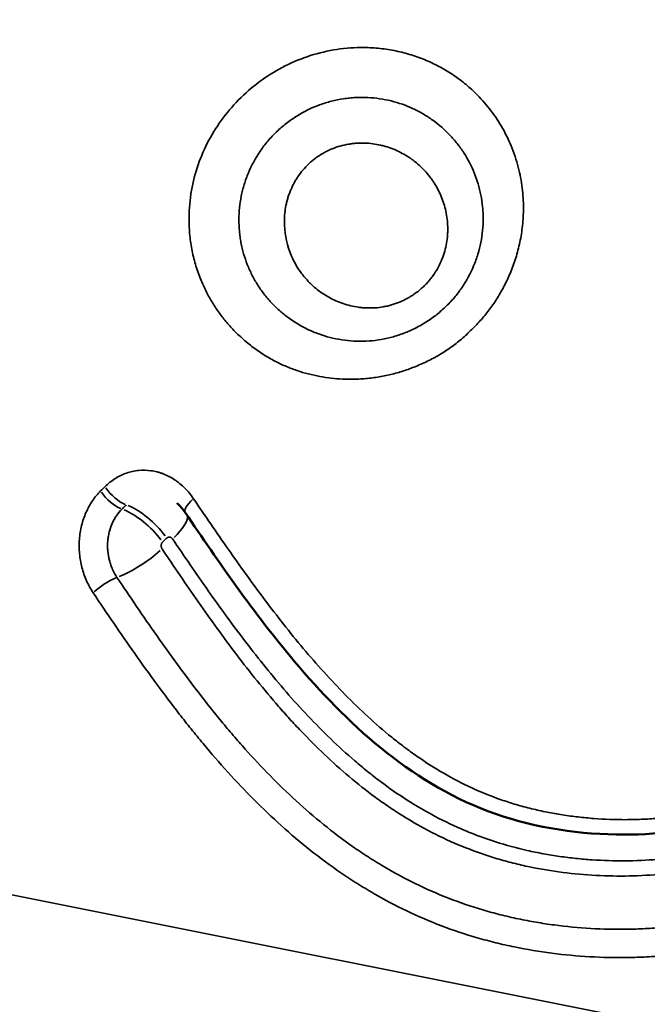
# Model space of a CAD drawing. Units: millimetres. Extents: x 0 to 21242, y 0 to 26426.
# Drawn here: x 7969 to 7995, y 13033 to 13075 of the extents above; entities that cross this region are included whole.
import ezdxf

# ---------------------------------------------------------------- set-up
doc = ezdxf.new("R2010")
doc.units = ezdxf.units.MM
doc.layers.add('MD_Visible', color=7, linetype='Continuous', lineweight=50)
doc.layers.add('MD_Visible Narrow', color=7, linetype='Continuous', lineweight=35)
doc.dimstyles.get("Standard").update_dxf_attribs({"dimtxt": 0.18, "dimasz": 0.18, "dimexe": 0.18, "dimexo": 0.0625, "dimgap": 0.09, "dimtad": 0, "dimtih": 1, "dimtoh": 1, "dimdec": 4, "dimzin": 0, "dimdsep": 46, "dimtxsty": 'Standard', "dimcen": 0.09, "dimadec": 0, "dimazin": 0, "dimtfac": 1, "dimtdec": 4, "dimtofl": 0, "dimtmove": 0, "dimatfit": 3, "dimfxl": 1, "dimtolj": 1, "dimtzin": 0, "dimarcsym": 0})

# ---------------------------------------------------------------- blocks, each defined once
blk = doc.blocks.new('CustomObjectsInViewport4_0')
at = {"layer": 'MD_Visible'}
blk.add_open_spline([(7976.008, 13053.976), (7975.906, 13054.127), (7975.787, 13054.257), (7975.662, 13054.362)], degree=3, dxfattribs=at)
blk.add_open_spline([(8010.169, 13049.37), (8009.014, 13048.121), (8007.806, 13046.864), (8005.229, 13044.517), (8003.839, 13043.419), (8001.255, 13041.931), (8000.107, 13041.438), (7997.345, 13040.655), (7995.681, 13040.46), (7992.223, 13040.523), (7990.375, 13040.832), (7987.051, 13042.084), (7985.537, 13043.019), (7982.868, 13045.199), (7981.673, 13046.451), (7978.886, 13049.744), (7977.407, 13051.903), (7976.008, 13053.976)], degree=3, knots=[0, 0, 0, 0, 0.529019, 0.529019, 1.055294, 1.055294, 1.425525, 1.425525, 1.918047, 1.918047, 2.464017, 2.464017, 2.983771, 2.983771, 3.498027, 3.498027, 4.284462, 4.284462, 4.284462, 4.284462], dxfattribs=at)
at = {"layer": 'MD_Visible Narrow', "extrusion": (0, 1, 0)}
blk.add_line((8015.697, 13028.582), (7962.326, 13039.256), dxfattribs=at)
at = {"layer": 'MD_Visible Narrow'}
for centre, major_axis, ratio, start_param, end_param in [((7973.056, 13054.854), (-0.704, 0.71), 0.446145, 1.191048, 2.336085), ((7973.234, 13055.029), (-0.701, 0.713), 0.439426, 1.192671, 2.337708), ((7976.837, 13054.536), (0.829, 0.559), 0.300107, 2.0288, 3.083028), ((7974.414, 13052.791), (1.658, 1.119), 0.300107, -1.041053, -0.171795), ((7973.949, 13052.347), (1.66, 1.115), 0.298787, 4.084301, 5.155526)]:
    blk.add_ellipse(centre, major_axis=major_axis, ratio=ratio, start_param=start_param, end_param=end_param, dxfattribs=at)
at = {"layer": 'MD_Visible Narrow', "extrusion": (1.22465e-16, 0, -1)}
for centre, major_axis, ratio, start_param, end_param in [((7973.971, 13052.646), (-1.408, 1.421), 0.446145, 0.801407, 1.872631), ((7974.153, 13052.827), (-1.403, 1.426), 0.439426, 0.799784, 1.871008), ((7972.754, 13050.711), (0.83, 0.557), 0.298787, 4.191338, 5.336376)]:
    blk.add_ellipse(centre, major_axis=major_axis, ratio=ratio, start_param=start_param, end_param=end_param, dxfattribs=at)
at = {"layer": 'MD_Visible Narrow'}
for points, knots in [([(7990.163, 13066.725), (7990.163, 13066.479), (7990.138, 13065.999), (7990.027, 13065.298), (7989.855, 13064.638), (7989.666, 13064.122), (7989.496, 13063.738), (7989.366, 13063.471), (7989.227, 13063.214), (7989.08, 13062.966), (7988.925, 13062.727), (7988.761, 13062.497), (7988.588, 13062.274), (7988.404, 13062.058), (7988.211, 13061.847), (7988.005, 13061.638), (7987.791, 13061.434), (7987.57, 13061.238), (7987.347, 13061.055), (7987.119, 13060.884), (7986.886, 13060.724), (7986.645, 13060.574), (7986.396, 13060.434), (7986.137, 13060.303), (7985.868, 13060.179), (7985.599, 13060.067), (7985.334, 13059.966), (7985.074, 13059.879), (7984.81, 13059.801), (7984.541, 13059.733), (7984.268, 13059.676), (7983.99, 13059.628), (7983.706, 13059.592), (7983.416, 13059.567), (7983.12, 13059.554), (7982.766, 13059.553), (7982.351, 13059.573), (7981.879, 13059.626), (7981.399, 13059.713), (7980.915, 13059.838), (7980.428, 13060.004), (7979.939, 13060.216), (7979.451, 13060.478), (7978.967, 13060.793), (7978.492, 13061.167), (7978.071, 13061.565), (7977.704, 13061.971), (7977.394, 13062.373), (7977.112, 13062.803), (7976.86, 13063.264), (7976.627, 13063.785), (7976.426, 13064.365), (7976.273, 13065.001), (7976.183, 13065.654), (7976.151, 13066.471), (7976.237, 13067.441), (7976.517, 13068.535), (7976.966, 13069.565), (7977.574, 13070.516), (7978.327, 13071.372), (7979.205, 13072.109), (7980.186, 13072.703), (7981.244, 13073.135), (7982.36, 13073.395), (7983.345, 13073.462), (7984.171, 13073.414), (7984.833, 13073.31), (7985.478, 13073.143), (7986.102, 13072.913), (7986.697, 13072.626), (7987.253, 13072.287), (7987.766, 13071.9), (7988.3, 13071.41), (7988.823, 13070.807), (7989.297, 13070.086), (7989.68, 13069.298), (7989.962, 13068.458), (7990.129, 13067.584), (7990.163, 13067.006), (7990.163, 13066.725)], [0, 0, 0, 0, 0.0169681, 0.0329519, 0.0481294, 0.0626796, 0.0693566, 0.07587, 0.082243, 0.088501, 0.094672, 0.1007866, 0.1068774, 0.1129791, 0.119128, 0.1253614, 0.1318734, 0.1382, 0.1443891, 0.1504902, 0.1565535, 0.1626289, 0.1687647, 0.175007, 0.1813983, 0.1879775, 0.1939272, 0.1998918, 0.2058925, 0.2119493, 0.2180813, 0.2243066, 0.2306423, 0.2371047, 0.2437093, 0.2504711, 0.2609876, 0.2717933, 0.2829351, 0.2944645, 0.3064389, 0.3189215, 0.3319823, 0.3456975, 0.3601498, 0.3754279, 0.3875542, 0.3998187, 0.4122696, 0.4249571, 0.4379328, 0.4536292, 0.4692246, 0.4847978, 0.5004279, 0.5267608, 0.5521402, 0.5768755, 0.6012861, 0.6256894, 0.6503155, 0.6747743, 0.6993927, 0.7245005, 0.7504179, 0.7658617, 0.7813451, 0.7969419, 0.812726, 0.8286008, 0.8442242, 0.8596839, 0.8750664, 0.8968805, 0.9175837, 0.9374319, 0.959839, 0.9805945, 1, 1, 1, 1]), ([(7988.478, 13066.28), (7988.478, 13065.946), (7988.446, 13065.613), (7988.348, 13065.117), (7988.306, 13064.953), (7988.231, 13064.706), (7988.204, 13064.624), (7988.144, 13064.461), (7988.113, 13064.38), (7987.945, 13063.981), (7987.782, 13063.675), (7987.535, 13063.312), (7987.483, 13063.241), (7987.375, 13063.1), (7987.318, 13063.031), (7987.144, 13062.827), (7987.022, 13062.699), (7986.766, 13062.454), (7986.632, 13062.338), (7986.422, 13062.174), (7986.35, 13062.121), (7986.204, 13062.019), (7986.129, 13061.97), (7985.9, 13061.828), (7985.745, 13061.742), (7985.428, 13061.587), (7985.266, 13061.519), (7985.018, 13061.428), (7984.935, 13061.4), (7984.767, 13061.348), (7984.682, 13061.323), (7984.426, 13061.258), (7984.256, 13061.224), (7983.915, 13061.174), (7983.744, 13061.157), (7983.488, 13061.146), (7983.403, 13061.145), (7983.232, 13061.145), (7983.146, 13061.148), (7982.721, 13061.171), (7982.391, 13061.222), (7981.911, 13061.345), (7981.753, 13061.394), (7981.443, 13061.506), (7981.292, 13061.57), (7980.854, 13061.778), (7980.578, 13061.943), (7980.192, 13062.227), (7980.067, 13062.328), (7979.829, 13062.541), (7979.717, 13062.652), (7979.502, 13062.882), (7979.401, 13063.002), (7979.209, 13063.251), (7979.118, 13063.38), (7978.992, 13063.581), (7978.951, 13063.649), (7978.873, 13063.788), (7978.835, 13063.857), (7978.729, 13064.069), (7978.664, 13064.213), (7978.491, 13064.653), (7978.402, 13064.957), (7978.327, 13065.352), (7978.314, 13065.432), (7978.292, 13065.593), (7978.283, 13065.674), (7978.261, 13065.916), (7978.254, 13066.078), (7978.256, 13066.565), (7978.287, 13066.892), (7978.37, 13067.304), (7978.389, 13067.386), (7978.43, 13067.551), (7978.453, 13067.633), (7978.503, 13067.795), (7978.53, 13067.876), (7978.588, 13068.036), (7978.619, 13068.115), (7978.784, 13068.508), (7978.947, 13068.813), (7979.197, 13069.18), (7979.249, 13069.252), (7979.356, 13069.392), (7979.523, 13069.599), (7979.704, 13069.792), (7979.959, 13070.037), (7980.094, 13070.154), (7980.306, 13070.32), (7980.378, 13070.373), (7980.525, 13070.476), (7980.599, 13070.525), (7980.976, 13070.761), (7981.293, 13070.916), (7981.709, 13071.069), (7981.792, 13071.097), (7981.959, 13071.149), (7982.043, 13071.173), (7982.295, 13071.238), (7982.464, 13071.272), (7982.718, 13071.311), (7982.803, 13071.321), (7982.973, 13071.338), (7983.059, 13071.345), (7983.314, 13071.358), (7983.483, 13071.357), (7983.817, 13071.341), (7983.982, 13071.325), (7984.308, 13071.277), (7984.47, 13071.245), (7984.95, 13071.126), (7985.254, 13071.017), (7985.689, 13070.815), (7985.83, 13070.741), (7986.106, 13070.58), (7986.241, 13070.493), (7986.628, 13070.215), (7986.865, 13070.007), (7987.19, 13069.665), (7987.293, 13069.546), (7987.441, 13069.359), (7987.489, 13069.296), (7987.581, 13069.166), (7987.626, 13069.1), (7987.84, 13068.767), (7987.986, 13068.487), (7988.165, 13068.044), (7988.219, 13067.893), (7988.288, 13067.66), (7988.31, 13067.582), (7988.349, 13067.423), (7988.402, 13067.184), (7988.438, 13066.941), (7988.462, 13066.695), (7988.471, 13066.571), (7988.476, 13066.447), (7988.478, 13066.363), (7988.478, 13066.322), (7988.478, 13066.28)], [0, 0, 0, 0, 0.03125, 0.03125, 0.046875, 0.046875, 0.054688, 0.054688, 0.0625, 0.0625, 0.09375, 0.09375, 0.101563, 0.101563, 0.109375, 0.109375, 0.125, 0.125, 0.140625, 0.140625, 0.148438, 0.148438, 0.15625, 0.15625, 0.171875, 0.171875, 0.1875, 0.1875, 0.195313, 0.195313, 0.203125, 0.203125, 0.21875, 0.21875, 0.234375, 0.234375, 0.242188, 0.242188, 0.25, 0.25, 0.28125, 0.28125, 0.296875, 0.296875, 0.3125, 0.3125, 0.34375, 0.34375, 0.359375, 0.359375, 0.375, 0.375, 0.390625, 0.390625, 0.40625, 0.40625, 0.414063, 0.414063, 0.421875, 0.421875, 0.4375, 0.4375, 0.46875, 0.46875, 0.476563, 0.476563, 0.484375, 0.484375, 0.5, 0.5, 0.53125, 0.53125, 0.539063, 0.539063, 0.546875, 0.546875, 0.554688, 0.554688, 0.5625, 0.5625, 0.59375, 0.59375, 0.601563, 0.601563, 0.609375, 0.625, 0.625, 0.640625, 0.640625, 0.648438, 0.648438, 0.65625, 0.65625, 0.6875, 0.6875, 0.695313, 0.695313, 0.703125, 0.703125, 0.71875, 0.71875, 0.726563, 0.726563, 0.734375, 0.734375, 0.75, 0.75, 0.765625, 0.765625, 0.78125, 0.78125, 0.8125, 0.8125, 0.828125, 0.828125, 0.84375, 0.84375, 0.875, 0.875, 0.890625, 0.890625, 0.898438, 0.898438, 0.90625, 0.90625, 0.9375, 0.9375, 0.953125, 0.953125, 0.960938, 0.960938, 0.96875, 0.984375, 0.984375, 0.992188, 0.996094, 0.996094, 1, 1, 1, 1]), ([(7986.995, 13065.844), (7986.995, 13066.07), (7986.974, 13066.29), (7986.912, 13066.615), (7986.886, 13066.722), (7986.825, 13066.931), (7986.79, 13067.034), (7986.673, 13067.334), (7986.578, 13067.526), (7986.438, 13067.755), (7986.409, 13067.8), (7986.349, 13067.889), (7986.257, 13068.019), (7986.156, 13068.143), (7985.946, 13068.38), (7985.793, 13068.526), (7985.584, 13068.693), (7985.542, 13068.726), (7985.455, 13068.789), (7985.323, 13068.88), (7985.186, 13068.962), (7984.998, 13069.063), (7984.902, 13069.11), (7984.705, 13069.195), (7984.604, 13069.234), (7984.449, 13069.285), (7984.397, 13069.301), (7984.29, 13069.331), (7984.237, 13069.344), (7984.075, 13069.381), (7983.966, 13069.4), (7983.745, 13069.429), (7983.634, 13069.438), (7983.41, 13069.445), (7983.296, 13069.443), (7983.124, 13069.432), (7983.066, 13069.427), (7982.951, 13069.413), (7982.894, 13069.405), (7982.723, 13069.375), (7982.61, 13069.349), (7982.385, 13069.285), (7982.274, 13069.247), (7982.107, 13069.179), (7982.053, 13069.156), (7981.945, 13069.105), (7981.892, 13069.078), (7981.735, 13068.993), (7981.634, 13068.93), (7981.438, 13068.793), (7981.344, 13068.719), (7981.163, 13068.558), (7981.077, 13068.473), (7980.918, 13068.296), (7980.843, 13068.204), (7980.739, 13068.059), (7980.706, 13068.009), (7980.643, 13067.908), (7980.612, 13067.857), (7980.526, 13067.703), (7980.475, 13067.598), (7980.407, 13067.438), (7980.386, 13067.384), (7980.346, 13067.276), (7980.327, 13067.221), (7980.293, 13067.111), (7980.278, 13067.055), (7980.249, 13066.945), (7980.237, 13066.889), (7980.203, 13066.723), (7980.187, 13066.612), (7980.164, 13066.389), (7980.158, 13066.278), (7980.155, 13065.722), (7980.233, 13065.299), (7980.421, 13064.794), (7980.463, 13064.696), (7980.554, 13064.503), (7980.604, 13064.409), (7980.764, 13064.135), (7980.887, 13063.963), (7981.061, 13063.759), (7981.097, 13063.719), (7981.17, 13063.641), (7981.207, 13063.602), (7981.321, 13063.49), (7981.4, 13063.418), (7981.646, 13063.215), (7981.823, 13063.093), (7982.109, 13062.934), (7982.207, 13062.884), (7982.408, 13062.795), (7982.51, 13062.755), (7982.822, 13062.649), (7983.038, 13062.598), (7983.318, 13062.56), (7983.374, 13062.554), (7983.488, 13062.544), (7983.546, 13062.541), (7983.719, 13062.535), (7983.834, 13062.536), (7984.064, 13062.551), (7984.179, 13062.565), (7984.352, 13062.595), (7984.41, 13062.607), (7984.525, 13062.633), (7984.583, 13062.649), (7984.755, 13062.698), (7984.867, 13062.737), (7985.031, 13062.805), (7985.086, 13062.828), (7985.193, 13062.88), (7985.246, 13062.907), (7985.351, 13062.964), (7985.403, 13062.994), (7985.506, 13063.058), (7985.556, 13063.091), (7985.706, 13063.196), (7985.8, 13063.27), (7985.935, 13063.39), (7985.979, 13063.431), (7986.064, 13063.515), (7986.106, 13063.558), (7986.187, 13063.646), (7986.226, 13063.692), (7986.302, 13063.785), (7986.339, 13063.833), (7986.515, 13064.077), (7986.628, 13064.284), (7986.744, 13064.554), (7986.766, 13064.609), (7986.806, 13064.719), (7986.825, 13064.774), (7986.877, 13064.941), (7986.906, 13065.053), (7986.951, 13065.277), (7986.968, 13065.39), (7986.984, 13065.56), (7986.988, 13065.617), (7986.994, 13065.731), (7986.995, 13065.788), (7986.995, 13065.844)], [0, 0, 0, 0, 0.03125, 0.03125, 0.046875, 0.046875, 0.0625, 0.0625, 0.09375, 0.09375, 0.101563, 0.101563, 0.109375, 0.125, 0.125, 0.15625, 0.15625, 0.164063, 0.164063, 0.171875, 0.1875, 0.1875, 0.203125, 0.203125, 0.21875, 0.21875, 0.226563, 0.226563, 0.234375, 0.234375, 0.25, 0.25, 0.265625, 0.265625, 0.28125, 0.28125, 0.289063, 0.289063, 0.296875, 0.296875, 0.3125, 0.3125, 0.328125, 0.328125, 0.335938, 0.335938, 0.34375, 0.34375, 0.359375, 0.359375, 0.375, 0.375, 0.390625, 0.390625, 0.40625, 0.40625, 0.414063, 0.414063, 0.421875, 0.421875, 0.4375, 0.4375, 0.445313, 0.445313, 0.453125, 0.453125, 0.460938, 0.460938, 0.46875, 0.46875, 0.484375, 0.484375, 0.5, 0.5, 0.5625, 0.5625, 0.578125, 0.578125, 0.59375, 0.59375, 0.625, 0.625, 0.632813, 0.632813, 0.640625, 0.640625, 0.65625, 0.65625, 0.6875, 0.6875, 0.703125, 0.703125, 0.71875, 0.71875, 0.75, 0.75, 0.757813, 0.757813, 0.765625, 0.765625, 0.78125, 0.78125, 0.796875, 0.796875, 0.804688, 0.804688, 0.8125, 0.8125, 0.828125, 0.828125, 0.835938, 0.835938, 0.84375, 0.84375, 0.851563, 0.851563, 0.859375, 0.859375, 0.875, 0.875, 0.882813, 0.882813, 0.890625, 0.890625, 0.898438, 0.898438, 0.90625, 0.90625, 0.9375, 0.9375, 0.945313, 0.945313, 0.953125, 0.953125, 0.96875, 0.96875, 0.984375, 0.984375, 0.992188, 0.992188, 1, 1, 1, 1]), ([(7972.651, 13055.055), (7972.783, 13055.186), (7972.925, 13055.298), (7973.153, 13055.442), (7973.231, 13055.485), (7973.39, 13055.561), (7973.551, 13055.628), (7973.718, 13055.675), (7973.844, 13055.703), (7973.887, 13055.711), (7973.973, 13055.725), (7974.016, 13055.731), (7974.232, 13055.752), (7974.404, 13055.749), (7974.662, 13055.713), (7974.747, 13055.696), (7974.875, 13055.663), (7974.918, 13055.651), (7975.002, 13055.624), (7975.044, 13055.609), (7975.251, 13055.53), (7975.41, 13055.448), (7975.601, 13055.322), (7975.639, 13055.295), (7975.714, 13055.24), (7975.751, 13055.211), (7975.859, 13055.122), (7975.928, 13055.059), (7976.128, 13054.859), (7976.25, 13054.711), (7976.36, 13054.547)], [0, 0, 0, 0, 0.125, 0.125, 0.1875, 0.1875, 0.25, 0.3125, 0.3125, 0.34375, 0.34375, 0.375, 0.375, 0.5, 0.5, 0.5625, 0.5625, 0.59375, 0.59375, 0.625, 0.625, 0.75, 0.75, 0.78125, 0.78125, 0.8125, 0.8125, 0.875, 0.875, 1, 1, 1, 1]), ([(7972.157, 13050.61), (7972.051, 13050.768), (7971.958, 13050.937), (7971.799, 13051.295), (7971.735, 13051.479), (7971.662, 13051.764), (7971.641, 13051.86), (7971.608, 13052.056), (7971.595, 13052.155), (7971.568, 13052.452), (7971.567, 13052.649), (7971.588, 13052.943), (7971.599, 13053.041), (7971.63, 13053.236), (7971.649, 13053.332), (7971.718, 13053.614), (7971.779, 13053.795), (7971.893, 13054.056), (7971.935, 13054.141), (7972.025, 13054.305), (7972.073, 13054.383), (7972.227, 13054.61), (7972.341, 13054.749), (7972.468, 13054.875)], [0, 0, 0, 0, 0.125, 0.125, 0.25, 0.25, 0.3125, 0.3125, 0.375, 0.375, 0.5, 0.5, 0.5625, 0.5625, 0.625, 0.625, 0.75, 0.75, 0.8125, 0.8125, 0.875, 0.875, 1, 1, 1, 1]), ([(7976.36, 13054.547), (7976.596, 13054.198), (7976.834, 13053.847), (7977.316, 13053.144), (7977.559, 13052.792), (7978.052, 13052.088), (7978.302, 13051.736), (7978.809, 13051.033), (7979.067, 13050.682), (7979.851, 13049.637), (7980.389, 13048.951), (7981.229, 13047.95), (7981.515, 13047.621), (7982.1, 13046.973), (7982.399, 13046.655), (7983.318, 13045.719), (7983.962, 13045.122), (7984.737, 13044.494), (7984.824, 13044.425), (7984.999, 13044.288), (7985.087, 13044.22), (7985.353, 13044.02), (7985.533, 13043.889), (7986.077, 13043.51), (7986.449, 13043.273), (7987.209, 13042.833), (7987.599, 13042.629), (7988.397, 13042.26), (7988.806, 13042.095), (7989.436, 13041.876), (7989.649, 13041.807), (7990.076, 13041.682), (7990.29, 13041.624), (7990.72, 13041.518), (7990.936, 13041.471), (7991.368, 13041.385), (7991.585, 13041.347), (7992.02, 13041.28), (7992.239, 13041.25), (7992.676, 13041.2), (7992.895, 13041.179), (7993.555, 13041.128), (7993.997, 13041.112), (7994.553, 13041.113), (7994.664, 13041.114), (7994.886, 13041.119), (7995.219, 13041.13), (7995.55, 13041.151), (7996.21, 13041.204), (7996.647, 13041.257), (7997.297, 13041.362), (7997.513, 13041.401), (7997.943, 13041.488), (7998.157, 13041.537), (7998.797, 13041.697), (7999.22, 13041.823), (7999.744, 13042.007), (7999.849, 13042.046), (8000.057, 13042.124), (8000.161, 13042.165), (8000.469, 13042.29), (8000.672, 13042.378), (8001.274, 13042.656), (8001.664, 13042.858), (8002.141, 13043.131), (8002.236, 13043.187), (8002.424, 13043.3), (8002.518, 13043.357), (8002.798, 13043.531), (8002.983, 13043.65), (8003.531, 13044.017), (8003.889, 13044.274), (8004.417, 13044.676), (8004.591, 13044.813), (8004.935, 13045.09), (8005.105, 13045.23), (8005.609, 13045.655), (8005.938, 13045.945), (8006.584, 13046.535), (8006.901, 13046.835), (8007.525, 13047.442), (8007.833, 13047.748), (8008.744, 13048.674), (8009.335, 13049.3), (8009.917, 13049.929)], [0, 0, 0, 0, 0.03125, 0.03125, 0.0625, 0.0625, 0.09375, 0.09375, 0.125, 0.125, 0.1875, 0.1875, 0.21875, 0.21875, 0.25, 0.25, 0.3125, 0.3125, 0.320312, 0.320312, 0.328125, 0.328125, 0.34375, 0.34375, 0.375, 0.375, 0.40625, 0.40625, 0.4375, 0.4375, 0.453125, 0.453125, 0.46875, 0.46875, 0.484375, 0.484375, 0.5, 0.5, 0.515625, 0.515625, 0.53125, 0.53125, 0.5625, 0.5625, 0.570312, 0.570312, 0.578125, 0.59375, 0.59375, 0.625, 0.625, 0.640625, 0.640625, 0.65625, 0.65625, 0.6875, 0.6875, 0.695312, 0.695312, 0.703125, 0.703125, 0.71875, 0.71875, 0.75, 0.75, 0.757812, 0.757812, 0.765625, 0.765625, 0.78125, 0.78125, 0.8125, 0.8125, 0.828125, 0.828125, 0.84375, 0.84375, 0.875, 0.875, 0.90625, 0.90625, 0.9375, 0.9375, 1, 1, 1, 1]), ([(7973.153, 13051.256), (7973.081, 13051.362), (7973.019, 13051.475), (7972.94, 13051.653), (7972.916, 13051.713), (7972.873, 13051.838), (7972.853, 13051.902), (7972.804, 13052.094), (7972.781, 13052.224), (7972.763, 13052.422), (7972.76, 13052.488), (7972.759, 13052.622), (7972.763, 13052.756), (7972.778, 13052.887), (7972.799, 13053.018), (7972.811, 13053.083), (7972.858, 13053.272), (7972.899, 13053.393), (7972.975, 13053.568), (7973.003, 13053.625), (7973.064, 13053.735), (7973.096, 13053.788), (7973.199, 13053.94), (7973.276, 13054.034), (7973.361, 13054.118)], [0, 0, 0, 0, 0.125, 0.125, 0.1875, 0.1875, 0.25, 0.25, 0.375, 0.375, 0.4375, 0.4375, 0.5, 0.5625, 0.5625, 0.625, 0.625, 0.75, 0.75, 0.8125, 0.8125, 0.875, 0.875, 1, 1, 1, 1]), ([(7973.361, 13054.118), (7973.391, 13054.147), (7973.42, 13054.176), (7973.45, 13054.206), (7973.48, 13054.235), (7973.51, 13054.265), (7973.54, 13054.295)], [0, 0, 0, 0, 0.0001388758, 0.0001388758, 0.0001388758, 0.000280718, 0.000280718, 0.000280718, 0.000280718]), ([(7975.061, 13052.732), (7975.053, 13052.723), (7975.045, 13052.714), (7975.032, 13052.694), (7975.025, 13052.683), (7975.015, 13052.66), (7975.011, 13052.648), (7975.005, 13052.624), (7975.003, 13052.611), (7975.001, 13052.584), (7975.001, 13052.571), (7975.004, 13052.545), (7975.006, 13052.532), (7975.013, 13052.507), (7975.017, 13052.494), (7975.028, 13052.471), (7975.034, 13052.46), (7975.041, 13052.45)], [0, 0, 0, 0, 0.125, 0.125, 0.25, 0.25, 0.375, 0.375, 0.5, 0.5, 0.625, 0.625, 0.75, 0.75, 0.875, 0.875, 1, 1, 1, 1]), ([(7975.233, 13052.902), (7975.204, 13052.873), (7975.175, 13052.844), (7975.146, 13052.816), (7975.118, 13052.788), (7975.09, 13052.76), (7975.061, 13052.732)], [0, 0, 0, 0, 0.000136247, 0.000136247, 0.000136247, 0.0002696448, 0.0002696448, 0.0002696448, 0.0002696448]), ([(7975.479, 13052.868), (7975.471, 13052.879), (7975.463, 13052.889), (7975.446, 13052.907), (7975.436, 13052.915), (7975.416, 13052.928), (7975.406, 13052.934), (7975.384, 13052.942), (7975.372, 13052.945), (7975.349, 13052.948), (7975.338, 13052.949), (7975.315, 13052.946), (7975.304, 13052.944), (7975.282, 13052.936), (7975.271, 13052.93), (7975.251, 13052.918), (7975.242, 13052.91), (7975.233, 13052.902)], [0, 0, 0, 0, 0.125, 0.125, 0.25, 0.25, 0.375, 0.375, 0.5, 0.5, 0.625, 0.625, 0.75, 0.75, 0.875, 0.875, 1, 1, 1, 1]), ([(8010.474, 13048.301), (8010.175, 13047.977), (8009.872, 13047.653), (8009.257, 13047.008), (8008.945, 13046.686), (8008.313, 13046.049), (8007.993, 13045.734), (8007.344, 13045.113), (8007.014, 13044.807), (8006.342, 13044.208), (8006, 13043.915), (8005.3, 13043.345), (8004.944, 13043.068), (8004.212, 13042.534), (8003.837, 13042.277), (8003.26, 13041.91), (8003.065, 13041.79), (8002.67, 13041.557), (8002.47, 13041.445), (8001.867, 13041.121), (8001.459, 13040.922), (8000.629, 13040.562), (8000.207, 13040.4), (7999.349, 13040.113), (7998.914, 13039.988), (7998.251, 13039.827), (7998.028, 13039.778), (7997.579, 13039.689), (7997.352, 13039.649), (7996.221, 13039.47), (7995.314, 13039.396), (7993.952, 13039.386), (7993.498, 13039.4), (7992.816, 13039.446), (7992.588, 13039.466), (7992.133, 13039.514), (7991.905, 13039.543), (7991.45, 13039.608), (7991.223, 13039.645), (7990.772, 13039.727), (7990.548, 13039.773), (7989.878, 13039.924), (7989.437, 13040.044), (7988.782, 13040.253), (7988.565, 13040.327), (7988.241, 13040.447), (7988.134, 13040.488), (7987.92, 13040.573), (7987.814, 13040.616), (7987.286, 13040.839), (7986.874, 13041.035), (7986.072, 13041.46), (7985.68, 13041.689), (7984.915, 13042.178), (7984.542, 13042.438), (7983.995, 13042.849), (7983.815, 13042.989), (7983.458, 13043.276), (7983.282, 13043.423), (7982.761, 13043.871), (7982.424, 13044.178), (7981.771, 13044.807), (7981.454, 13045.129), (7980.836, 13045.785), (7980.535, 13046.118), (7979.652, 13047.134), (7979.091, 13047.831), (7978.008, 13049.248), (7977.486, 13049.968), (7976.72, 13051.054), (7976.468, 13051.417), (7975.969, 13052.145), (7975.722, 13052.507), (7975.479, 13052.868)], [0, 0, 0, 0, 0.03125, 0.03125, 0.0625, 0.0625, 0.09375, 0.09375, 0.125, 0.125, 0.15625, 0.15625, 0.1875, 0.1875, 0.21875, 0.21875, 0.234375, 0.234375, 0.25, 0.25, 0.28125, 0.28125, 0.3125, 0.3125, 0.34375, 0.34375, 0.359375, 0.359375, 0.375, 0.375, 0.4375, 0.4375, 0.46875, 0.46875, 0.484375, 0.484375, 0.5, 0.5, 0.515625, 0.515625, 0.53125, 0.53125, 0.5625, 0.5625, 0.578125, 0.578125, 0.585937, 0.585937, 0.59375, 0.59375, 0.625, 0.625, 0.65625, 0.65625, 0.6875, 0.6875, 0.703125, 0.703125, 0.71875, 0.71875, 0.75, 0.75, 0.78125, 0.78125, 0.8125, 0.8125, 0.875, 0.875, 0.9375, 0.9375, 0.96875, 0.96875, 1, 1, 1, 1]), ([(7975.041, 13052.45), (7975.289, 13052.08), (7975.54, 13051.709), (7976.046, 13050.966), (7976.301, 13050.594), (7976.82, 13049.852), (7977.083, 13049.482), (7977.618, 13048.743), (7977.89, 13048.376), (7978.723, 13047.28), (7979.301, 13046.559), (7980.066, 13045.682), (7980.22, 13045.508), (7980.533, 13045.164), (7980.691, 13044.994), (7981.171, 13044.49), (7981.497, 13044.162), (7982.169, 13043.524), (7982.513, 13043.214), (7983.221, 13042.618), (7983.584, 13042.33), (7984.147, 13041.917), (7984.337, 13041.782), (7984.627, 13041.586), (7984.724, 13041.521), (7984.92, 13041.393), (7985.019, 13041.33), (7985.516, 13041.021), (7985.92, 13040.791), (7986.744, 13040.367), (7987.164, 13040.174), (7988.02, 13039.824), (7988.455, 13039.667), (7989.121, 13039.461), (7989.344, 13039.397), (7989.683, 13039.308), (7989.796, 13039.279), (7990.024, 13039.224), (7990.138, 13039.198), (7990.711, 13039.072), (7991.172, 13038.991), (7992.566, 13038.799), (7993.493, 13038.742), (7994.883, 13038.759), (7995.345, 13038.783), (7996.27, 13038.862), (7996.732, 13038.919), (7997.309, 13039.014), (7997.425, 13039.034), (7997.655, 13039.076), (7997.769, 13039.099), (7998.112, 13039.169), (7998.338, 13039.22), (7998.788, 13039.332), (7999.012, 13039.392), (7999.455, 13039.523), (7999.675, 13039.593), (8000.767, 13039.965), (8001.614, 13040.337), (8002.641, 13040.89), (8002.845, 13041.005), (8003.247, 13041.242), (8003.445, 13041.364), (8004.031, 13041.74), (8004.412, 13042.002), (8005.156, 13042.547), (8005.519, 13042.831), (8006.23, 13043.415), (8006.578, 13043.715), (8007.261, 13044.329), (8007.596, 13044.643), (8008.256, 13045.281), (8008.582, 13045.605), (8009.545, 13046.587), (8010.167, 13047.25), (8010.775, 13047.913)], [0, 0, 0, 0, 0.03125, 0.03125, 0.0625, 0.0625, 0.09375, 0.09375, 0.125, 0.125, 0.1875, 0.1875, 0.203125, 0.203125, 0.21875, 0.21875, 0.25, 0.25, 0.28125, 0.28125, 0.3125, 0.3125, 0.328125, 0.328125, 0.335937, 0.335937, 0.34375, 0.34375, 0.375, 0.375, 0.40625, 0.40625, 0.4375, 0.4375, 0.453125, 0.453125, 0.460938, 0.460938, 0.46875, 0.46875, 0.5, 0.5, 0.5625, 0.5625, 0.59375, 0.59375, 0.625, 0.625, 0.632813, 0.632813, 0.640625, 0.640625, 0.65625, 0.65625, 0.671875, 0.671875, 0.6875, 0.6875, 0.75, 0.75, 0.765625, 0.765625, 0.78125, 0.78125, 0.8125, 0.8125, 0.84375, 0.84375, 0.875, 0.875, 0.90625, 0.90625, 0.9375, 0.9375, 1, 1, 1, 1]), ([(8012.444, 13046.418), (8012.111, 13046.056), (8011.775, 13045.693), (8011.092, 13044.971), (8010.745, 13044.611), (8010.041, 13043.898), (8009.684, 13043.545), (8008.959, 13042.851), (8008.59, 13042.51), (8007.838, 13041.845), (8007.455, 13041.52), (8006.671, 13040.89), (8006.27, 13040.585), (8005.449, 13039.999), (8005.029, 13039.718), (8004.381, 13039.316), (8004.163, 13039.185), (8003.83, 13038.995), (8003.718, 13038.933), (8003.495, 13038.811), (8003.382, 13038.751), (8002.367, 13038.222), (8001.438, 13037.827), (8000.242, 13037.43), (8000.001, 13037.355), (7999.516, 13037.216), (7999.271, 13037.151), (7998.779, 13037.031), (7998.531, 13036.976), (7998.156, 13036.901), (7998.031, 13036.877), (7997.78, 13036.831), (7997.653, 13036.809), (7997.023, 13036.707), (7996.518, 13036.646), (7995.761, 13036.58), (7995.508, 13036.563), (7995.003, 13036.537), (7994.75, 13036.529), (7993.485, 13036.511), (7992.472, 13036.569), (7991.204, 13036.737), (7990.95, 13036.775), (7990.446, 13036.861), (7990.194, 13036.908), (7989.693, 13037.014), (7989.443, 13037.071), (7988.948, 13037.196), (7988.702, 13037.264), (7987.972, 13037.481), (7987.493, 13037.644), (7986.552, 13038.012), (7986.09, 13038.215), (7985.182, 13038.659), (7984.736, 13038.901), (7984.189, 13039.226), (7984.08, 13039.292), (7983.863, 13039.427), (7983.754, 13039.496), (7983.432, 13039.704), (7983.221, 13039.847), (7982.595, 13040.286), (7982.191, 13040.593), (7981.404, 13041.23), (7981.021, 13041.56), (7980.276, 13042.244), (7979.913, 13042.596), (7979.204, 13043.32), (7978.857, 13043.691), (7978.349, 13044.259), (7978.182, 13044.451), (7977.851, 13044.836), (7977.688, 13045.03), (7977.206, 13045.615), (7976.892, 13046.01), (7976.279, 13046.806), (7975.979, 13047.207), (7975.391, 13048.013), (7975.102, 13048.417), (7974.532, 13049.228), (7974.252, 13049.634), (7973.698, 13050.446), (7973.424, 13050.852), (7973.153, 13051.256)], [0, 0, 0, 0, 0.03125, 0.03125, 0.0625, 0.0625, 0.09375, 0.09375, 0.125, 0.125, 0.15625, 0.15625, 0.1875, 0.1875, 0.21875, 0.21875, 0.234375, 0.234375, 0.242188, 0.242188, 0.25, 0.25, 0.3125, 0.3125, 0.328125, 0.328125, 0.34375, 0.34375, 0.359375, 0.359375, 0.367188, 0.367188, 0.375, 0.375, 0.40625, 0.40625, 0.421875, 0.421875, 0.4375, 0.4375, 0.5, 0.5, 0.515625, 0.515625, 0.53125, 0.53125, 0.546875, 0.546875, 0.5625, 0.5625, 0.59375, 0.59375, 0.625, 0.625, 0.65625, 0.65625, 0.664063, 0.664063, 0.671875, 0.671875, 0.6875, 0.6875, 0.71875, 0.71875, 0.75, 0.75, 0.78125, 0.78125, 0.8125, 0.8125, 0.828125, 0.828125, 0.84375, 0.84375, 0.875, 0.875, 0.90625, 0.90625, 0.9375, 0.9375, 0.96875, 0.96875, 1, 1, 1, 1]), ([(8013.32, 13045.616), (8012.972, 13045.237), (8012.62, 13044.858), (8011.907, 13044.104), (8011.545, 13043.728), (8010.992, 13043.171), (8010.806, 13042.985), (8010.431, 13042.617), (8010.242, 13042.434), (8009.67, 13041.889), (8009.282, 13041.534), (8008.492, 13040.841), (8008.089, 13040.503), (8007.267, 13039.85), (8006.848, 13039.535), (8005.989, 13038.93), (8005.55, 13038.64), (8004.65, 13038.09), (8004.189, 13037.83), (8003.598, 13037.526), (8003.479, 13037.466), (8003.239, 13037.348), (8003.119, 13037.291), (8002.755, 13037.122), (8002.512, 13037.014), (8001.776, 13036.706), (8001.281, 13036.522), (8000.529, 13036.276), (8000.276, 13036.199), (7999.769, 13036.055), (7999.514, 13035.989), (7998.745, 13035.804), (7998.227, 13035.7), (7997.442, 13035.574), (7997.179, 13035.537), (7996.782, 13035.488), (7996.65, 13035.473), (7996.384, 13035.445), (7996.251, 13035.432), (7995.852, 13035.398), (7995.586, 13035.38), (7995.055, 13035.353), (7994.79, 13035.344), (7993.465, 13035.324), (7992.409, 13035.385), (7990.832, 13035.589), (7990.308, 13035.676), (7989.522, 13035.838), (7989.261, 13035.897), (7988.742, 13036.025), (7988.485, 13036.094), (7987.721, 13036.316), (7987.22, 13036.484), (7986.236, 13036.86), (7985.752, 13037.068), (7984.801, 13037.522), (7984.335, 13037.769), (7983.647, 13038.168), (7983.42, 13038.306), (7983.082, 13038.52), (7982.97, 13038.592), (7982.746, 13038.739), (7982.635, 13038.814), (7982.084, 13039.192), (7981.657, 13039.509), (7980.827, 13040.168), (7980.423, 13040.51), (7979.639, 13041.215), (7979.257, 13041.579), (7978.513, 13042.327), (7978.15, 13042.71), (7977.441, 13043.492), (7977.095, 13043.892), (7976.586, 13044.502), (7976.419, 13044.707), (7976.087, 13045.12), (7975.923, 13045.327), (7975.438, 13045.952), (7975.122, 13046.372), (7974.503, 13047.216), (7974.199, 13047.639), (7973.601, 13048.488), (7973.308, 13048.913), (7972.728, 13049.763), (7972.441, 13050.187), (7972.157, 13050.61)], [0, 0, 0, 0, 0.03125, 0.03125, 0.0625, 0.0625, 0.078125, 0.078125, 0.09375, 0.09375, 0.125, 0.125, 0.15625, 0.15625, 0.1875, 0.1875, 0.21875, 0.21875, 0.25, 0.25, 0.257813, 0.257813, 0.265625, 0.265625, 0.28125, 0.28125, 0.3125, 0.3125, 0.328125, 0.328125, 0.34375, 0.34375, 0.375, 0.375, 0.390625, 0.390625, 0.398438, 0.398438, 0.40625, 0.40625, 0.421875, 0.421875, 0.4375, 0.4375, 0.5, 0.5, 0.53125, 0.53125, 0.546875, 0.546875, 0.5625, 0.5625, 0.59375, 0.59375, 0.625, 0.625, 0.65625, 0.65625, 0.671875, 0.671875, 0.679687, 0.679687, 0.6875, 0.6875, 0.71875, 0.71875, 0.75, 0.75, 0.78125, 0.78125, 0.8125, 0.8125, 0.84375, 0.84375, 0.859375, 0.859375, 0.875, 0.875, 0.90625, 0.90625, 0.9375, 0.9375, 0.96875, 0.96875, 1, 1, 1, 1]), ([(8023.147, 12924.871), (8023.065, 12924.867), (8022.89, 12924.86), (8022.551, 12924.849), (8022.478, 12924.846), (8022.318, 12924.841), (8022.233, 12924.839), (8021.958, 12924.832), (8021.751, 12924.828), (8021.057, 12924.818), (8020.496, 12924.816), (8019.501, 12924.832), (8019.143, 12924.841), (8018.373, 12924.87), (8017.961, 12924.889), (8017.079, 12924.942), (8016.61, 12924.975), (8015.61, 12925.063), (8015.08, 12925.116), (8013.953, 12925.251), (8013.356, 12925.331), (8012.088, 12925.529), (8011.42, 12925.646), (8010.009, 12925.926), (8009.266, 12926.09), (8007.694, 12926.482), (8006.865, 12926.709), (8005.547, 12927.114), (8005.095, 12927.26), (8004.163, 12927.578), (8003.683, 12927.749), (8002.941, 12928.029), (8002.69, 12928.126), (8002.306, 12928.278), (8002.178, 12928.33), (8001.918, 12928.435), (8001.788, 12928.488), (8001.13, 12928.762), (8000.59, 12928.997), (7999.478, 12929.508), (7998.906, 12929.782), (7997.725, 12930.379), (7997.117, 12930.701), (7996.33, 12931.138), (7996.171, 12931.228), (7995.852, 12931.41), (7995.691, 12931.503), (7995.206, 12931.787), (7994.879, 12931.982), (7993.885, 12932.592), (7993.207, 12933.028), (7991.813, 12933.97), (7991.099, 12934.475), (7989.995, 12935.298), (7989.622, 12935.582), (7989.054, 12936.027), (7988.863, 12936.178), (7988.574, 12936.41), (7988.477, 12936.488), (7988.284, 12936.645), (7988.188, 12936.724), (7987.317, 12937.44), (7986.538, 12938.112), (7985.363, 12939.177), (7984.97, 12939.542), (7984.378, 12940.105), (7984.082, 12940.39), (7983.785, 12940.681), (7983.587, 12940.877), (7983.488, 12940.975), (7982.596, 12941.864), (7981.821, 12942.675), (7980.304, 12944.333), (7979.562, 12945.181), (7978.652, 12946.262), (7978.471, 12946.48), (7978.113, 12946.914), (7977.936, 12947.131), (7977.411, 12947.782), (7977.068, 12948.214), (7976.062, 12949.509), (7975.418, 12950.368), (7974.488, 12951.65), (7974.184, 12952.077), (7973.736, 12952.715), (7973.588, 12952.927), (7973.295, 12953.352), (7973.149, 12953.564), (7972.432, 12954.618), (7971.886, 12955.445), (7970.841, 12957.07), (7970.341, 12957.868), (7969.38, 12959.439), (7968.919, 12960.212), (7968.029, 12961.736), (7967.6, 12962.486), (7966.978, 12963.595), (7966.774, 12963.963), (7966.374, 12964.689), (7966.178, 12965.049), (7965.601, 12966.117), (7965.231, 12966.814), (7964.515, 12968.184), (7964.17, 12968.856), (7963.165, 12970.837), (7962.538, 12972.11), (7961.336, 12974.581), (7960.761, 12975.78), (7959.915, 12977.534), (7959.637, 12978.112), (7959.082, 12979.253), (7958.806, 12979.817), (7958.251, 12980.936), (7957.972, 12981.49), (7957.406, 12982.594), (7957.118, 12983.143), (7956.672, 12983.967), (7956.521, 12984.243), (7956.211, 12984.795), (7956.053, 12985.072), (7955.726, 12985.629), (7955.557, 12985.91), (7955.292, 12986.337), (7955.201, 12986.481), (7955.014, 12986.77), (7954.919, 12986.916), (7954.719, 12987.211), (7954.616, 12987.361), (7954.454, 12987.59), (7954.398, 12987.667), (7954.284, 12987.822), (7954.225, 12987.901), (7954.103, 12988.06), (7954.041, 12988.141), (7953.909, 12988.305), (7953.841, 12988.388), (7953.733, 12988.516), (7953.696, 12988.559), (7953.618, 12988.646), (7953.578, 12988.691), (7953.494, 12988.782), (7953.451, 12988.828), (7953.382, 12988.897), (7953.359, 12988.921), (7953.311, 12988.968), (7953.286, 12988.992), (7953.235, 12989.039), (7953.208, 12989.063), (7953.154, 12989.109), (7953.127, 12989.132), (7953.086, 12989.164), (7953.072, 12989.174), (7953.045, 12989.193), (7953.031, 12989.203), (7952.992, 12989.23), (7952.966, 12989.247), (7952.889, 12989.298), (7952.839, 12989.329), (7952.741, 12989.389), (7952.693, 12989.418), (7952.552, 12989.5), (7952.461, 12989.55), (7952.283, 12989.646), (7952.196, 12989.691), (7952.025, 12989.778), (7951.94, 12989.82), (7951.774, 12989.9), (7951.692, 12989.939), (7951.448, 12990.052), (7951.29, 12990.123), (7950.978, 12990.259), (7950.824, 12990.323), (7950.52, 12990.448), (7950.37, 12990.508), (7949.922, 12990.682), (7949.629, 12990.791), (7949.048, 12991), (7948.76, 12991.099), (7948.188, 12991.291), (7947.904, 12991.383), (7947.054, 12991.652), (7946.491, 12991.82), (7945.364, 12992.145), (7944.8, 12992.3), (7943.666, 12992.603), (7943.097, 12992.751), (7941.95, 12993.041), (7941.371, 12993.185), (7939.62, 12993.611), (7938.429, 12993.892), (7935.984, 12994.467), (7934.732, 12994.76), (7932.796, 12995.223), (7932.141, 12995.382), (7930.808, 12995.71), (7930.131, 12995.88), (7928.752, 12996.233), (7928.05, 12996.418), (7926.616, 12996.806), (7925.885, 12997.009), (7924.949, 12997.279), (7924.76, 12997.334), (7924.381, 12997.446), (7924.191, 12997.502), (7923.616, 12997.674), (7923.229, 12997.793), (7922.057, 12998.158), (7921.259, 12998.417), (7919.625, 12998.974), (7918.788, 12999.271), (7917.713, 12999.676), (7917.496, 12999.759), (7917.06, 12999.927), (7916.841, 13000.013), (7916.18, 13000.276), (7915.736, 13000.457), (7914.839, 13000.834), (7914.386, 13001.03), (7913.472, 13001.438), (7913.01, 13001.65), (7912.076, 13002.094), (7911.604, 13002.325), (7911.006, 13002.628), (7910.887, 13002.689), (7910.646, 13002.813), (7910.525, 13002.875), (7910.163, 13003.065), (7909.922, 13003.193), (7908.718, 13003.846), (7907.758, 13004.402), (7906.563, 13005.146), (7906.324, 13005.297), (7905.966, 13005.528), (7905.847, 13005.606), (7905.609, 13005.762), (7905.018, 13006.154), (7904.443, 13006.553), (7903.092, 13007.524), (7902.231, 13008.189), (7901.304, 13008.955), (7901.202, 13009.04), (7901, 13009.21), (7900.699, 13009.464), (7900.407, 13009.718), (7899.834, 13010.223), (7899.466, 13010.559), (7898.399, 13011.56), (7897.739, 13012.221), (7897.041, 13012.958), (7896.964, 13013.04), (7896.812, 13013.203), (7896.586, 13013.446), (7896.367, 13013.687), (7895.938, 13014.165), (7895.664, 13014.48), (7894.871, 13015.411), (7894.383, 13016.017), (7893.469, 13017.201), (7893.045, 13017.78), (7892.546, 13018.488), (7892.448, 13018.629), (7892.255, 13018.91), (7892.16, 13019.049), (7891.88, 13019.465), (7891.7, 13019.738), (7891.179, 13020.546), (7890.856, 13021.07), (7890.25, 13022.09), (7889.967, 13022.587), (7889.434, 13023.556), (7889.184, 13024.029), (7888.712, 13024.953), (7888.49, 13025.405), (7888.071, 13026.287), (7887.874, 13026.718), (7887.313, 13027.984), (7886.981, 13028.79), (7886.532, 13029.95), (7886.39, 13030.328), (7886.188, 13030.883), (7886.123, 13031.065), (7885.995, 13031.427), (7885.933, 13031.606), (7885.632, 13032.489), (7885.418, 13033.16), (7885.031, 13034.439), (7884.859, 13035.047), (7884.547, 13036.203), (7884.408, 13036.752), (7884.157, 13037.795), (7884.045, 13038.289), (7883.842, 13039.224), (7883.751, 13039.665), (7883.506, 13040.914), (7883.377, 13041.645), (7883.168, 13042.918), (7883.087, 13043.459), (7882.96, 13044.356), (7882.913, 13044.712), (7882.863, 13045.109), (7882.849, 13045.219), (7882.833, 13045.349), (7882.828, 13045.386), (7882.82, 13045.45), (7882.817, 13045.476), (7882.815, 13045.496)], [0, 0, 0, 0, 0.03125, 0.03125, 0.039063, 0.039063, 0.046875, 0.046875, 0.0625, 0.0625, 0.09375, 0.09375, 0.109375, 0.109375, 0.125, 0.125, 0.140625, 0.140625, 0.15625, 0.15625, 0.171875, 0.171875, 0.1875, 0.1875, 0.203125, 0.203125, 0.21875, 0.21875, 0.226563, 0.226563, 0.234375, 0.234375, 0.238281, 0.238281, 0.240234, 0.240234, 0.242188, 0.242188, 0.25, 0.25, 0.257813, 0.257813, 0.265625, 0.265625, 0.267578, 0.267578, 0.269531, 0.269531, 0.273438, 0.273438, 0.28125, 0.28125, 0.289063, 0.289063, 0.292969, 0.292969, 0.294922, 0.294922, 0.295898, 0.295898, 0.296875, 0.296875, 0.304688, 0.304688, 0.308594, 0.308594, 0.310547, 0.311523, 0.311523, 0.3125, 0.3125, 0.320313, 0.320313, 0.328125, 0.328125, 0.330078, 0.330078, 0.332031, 0.332031, 0.335938, 0.335938, 0.34375, 0.34375, 0.347656, 0.347656, 0.349609, 0.349609, 0.351563, 0.351563, 0.359375, 0.359375, 0.367188, 0.367188, 0.375, 0.375, 0.382813, 0.382813, 0.386719, 0.386719, 0.390625, 0.390625, 0.398438, 0.398438, 0.40625, 0.40625, 0.421875, 0.421875, 0.4375, 0.4375, 0.445313, 0.445313, 0.453125, 0.453125, 0.460938, 0.460938, 0.46875, 0.46875, 0.472656, 0.472656, 0.476563, 0.476563, 0.480469, 0.480469, 0.482422, 0.482422, 0.484375, 0.484375, 0.486328, 0.486328, 0.487305, 0.487305, 0.488281, 0.488281, 0.489258, 0.489258, 0.490234, 0.490234, 0.490723, 0.490723, 0.491211, 0.491211, 0.491699, 0.491699, 0.491943, 0.491943, 0.492188, 0.492188, 0.492432, 0.492432, 0.492676, 0.492676, 0.492798, 0.492798, 0.49292, 0.49292, 0.493164, 0.493164, 0.493652, 0.493652, 0.494141, 0.494141, 0.495117, 0.495117, 0.496094, 0.496094, 0.49707, 0.49707, 0.498047, 0.498047, 0.5, 0.5, 0.501953, 0.501953, 0.503906, 0.503906, 0.507813, 0.507813, 0.511719, 0.511719, 0.515625, 0.515625, 0.523438, 0.523438, 0.53125, 0.53125, 0.539063, 0.539063, 0.546875, 0.546875, 0.5625, 0.5625, 0.578125, 0.578125, 0.585938, 0.585938, 0.59375, 0.59375, 0.601563, 0.601563, 0.609375, 0.609375, 0.611328, 0.611328, 0.613281, 0.613281, 0.617188, 0.617188, 0.625, 0.625, 0.632813, 0.632813, 0.634766, 0.634766, 0.636719, 0.636719, 0.640625, 0.640625, 0.644531, 0.644531, 0.648438, 0.648438, 0.652344, 0.652344, 0.65332, 0.65332, 0.654297, 0.654297, 0.65625, 0.65625, 0.664063, 0.664063, 0.666016, 0.666016, 0.666992, 0.666992, 0.667969, 0.671875, 0.671875, 0.679688, 0.679688, 0.680664, 0.680664, 0.681641, 0.683594, 0.683594, 0.6875, 0.6875, 0.695313, 0.695313, 0.696289, 0.696289, 0.697266, 0.699219, 0.699219, 0.703125, 0.703125, 0.710938, 0.710938, 0.71875, 0.71875, 0.720703, 0.720703, 0.722656, 0.722656, 0.726563, 0.726563, 0.734375, 0.734375, 0.742188, 0.742188, 0.75, 0.75, 0.757813, 0.757813, 0.765625, 0.765625, 0.78125, 0.78125, 0.789063, 0.789063, 0.792969, 0.792969, 0.796875, 0.796875, 0.8125, 0.8125, 0.828125, 0.828125, 0.84375, 0.84375, 0.859375, 0.859375, 0.875, 0.875, 0.90625, 0.90625, 0.9375, 0.9375, 0.96875, 0.96875, 0.984375, 0.984375, 0.992188, 0.992188, 1, 1, 1, 1]), ([(7397.188, 12476.62), (7394.812, 12479.948), (7392.505, 12483.302), (7388.027, 12490.065), (7385.856, 12493.473), (7379.542, 12503.777), (7375.6, 12510.752), (7368.239, 12524.917), (7364.821, 12532.107), (7358.505, 12546.702), (7355.608, 12554.107), (7351.659, 12565.381), (7350.408, 12569.167), (7348.633, 12574.888), (7348.057, 12576.802), (7347.22, 12579.683), (7346.807, 12581.127), (7346.404, 12582.574), (7346.138, 12583.54), (7346.005, 12584.023), (7343.777, 12592.244), (7341.974, 12600.006), (7338.939, 12615.582), (7337.708, 12623.396), (7335.808, 12639.075), (7335.14, 12646.94), (7334.367, 12662.726), (7334.261, 12670.646), (7334.529, 12682.568), (7334.69, 12686.549), (7335.038, 12692.531), (7335.173, 12694.528), (7335.401, 12697.524), (7335.482, 12698.524), (7335.653, 12700.523), (7335.742, 12701.524), (7336.591, 12710.521), (7337.628, 12718.457), (7340.251, 12734.213), (7341.837, 12742.032), (7345.551, 12757.557), (7347.678, 12765.262), (7352.474, 12780.561), (7355.142, 12788.155), (7359.554, 12799.462), (7361.093, 12803.217), (7363.506, 12808.828), (7364.327, 12810.695), (7365.585, 12813.49), (7366.221, 12814.887), (7366.867, 12816.281), (7367.299, 12817.21), (7367.517, 12817.674), (7371.228, 12825.559), (7374.961, 12832.839), (7382.895, 12847.127), (7387.096, 12854.135), (7395.957, 12867.886), (7400.618, 12874.628), (7407.954, 12884.543), (7410.457, 12887.815), (7415.578, 12894.293), (7418.196, 12897.499), (7426.225, 12907.015), (7431.811, 12913.224), (7438.002, 12919.672), (7438.367, 12920.051), (7439.099, 12920.806), (7440.198, 12921.937), (7442.777, 12924.559), (7445.012, 12926.777), (7449.515, 12931.172), (7452.56, 12934.051), (7461.824, 12942.528), (7468.17, 12947.971), (7481.204, 12958.437), (7487.89, 12963.46), (7501.607, 12973.08), (7508.637, 12977.676), (7523.047, 12986.429), (7530.427, 12990.586), (7538.461, 12994.758), (7538.935, 12995.003), (7539.883, 12995.49), (7540.357, 12995.733), (7541.783, 12996.458), (7544.639, 12997.895), (7547.507, 12999.294), (7553.261, 13002.039), (7557.119, 13003.8), (7568.76, 13008.88), (7576.609, 13011.993), (7592.484, 13017.676), (7600.51, 13020.247), (7616.738, 13024.842), (7624.94, 13026.866), (7641.523, 13030.36), (7649.905, 13031.829), (7659.438, 13033.159), (7660.499, 13033.303), (7662.623, 13033.58), (7665.808, 13033.982), (7668.992, 13034.342), (7675.357, 13035.006), (7679.598, 13035.374), (7692.311, 13036.257), (7700.776, 13036.551), (7717.682, 13036.559), (7726.124, 13036.273), (7742.986, 13035.121), (7751.405, 13034.256), (7764.018, 13032.517), (7768.219, 13031.865), (7774.517, 13030.774), (7776.615, 13030.392), (7779.762, 13029.791), (7781.335, 13029.483), (7782.908, 13029.165), (7783.956, 13028.951), (7784.48, 13028.843), (7793.386, 13026.981), (7801.656, 13024.95), (7817.978, 13020.346), (7826.03, 13017.773), (7841.921, 13012.099), (7849.76, 13008.996), (7865.225, 13002.265), (7872.851, 12998.637), (7884.129, 12992.799), (7887.862, 12990.787), (7893.42, 12987.669), (7895.266, 12986.613), (7897.565, 12985.272), (7898.024, 12985.003), (7898.942, 12984.463), (7900.316, 12983.65), (7901.683, 12982.829), (7909.859, 12977.876), (7916.936, 12973.257), (7930.718, 12963.606), (7937.424, 12958.574), (7950.472, 12948.109), (7956.814, 12942.675), (7969.137, 12931.413), (7975.117, 12925.583), (7983.814, 12916.544), (7986.667, 12913.481), (7990.176, 12909.59), (7990.875, 12908.809), (7991.919, 12907.633), (7992.266, 12907.24), (7992.959, 12906.453), (7994.686, 12904.482), (7996.389, 12902.499), (8000.431, 12897.717), (8003.065, 12894.496), (8008.212, 12887.994), (8010.725, 12884.712), (8018.087, 12874.773), (8022.756, 12868.024), (8031.622, 12854.281), (8035.818, 12847.286), (8043.735, 12833.047), (8047.455, 12825.804), (8052.672, 12814.747), (8054.35, 12811.03), (8056.371, 12806.342), (8056.771, 12805.403), (8057.564, 12803.52), (8057.956, 12802.576), (8059.121, 12799.742), (8059.88, 12797.851), (8063.585, 12788.378), (8066.267, 12780.756), (8071.083, 12765.422), (8073.215, 12757.71), (8076.934, 12742.197), (8078.52, 12734.396), (8081.144, 12718.7), (8082.181, 12710.806), (8083.316, 12698.894), (8083.625, 12694.911), (8083.981, 12688.918), (8084.082, 12686.917), (8084.186, 12684.413), (8084.205, 12683.912), (8084.242, 12682.91), (8084.294, 12681.408), (8084.336, 12679.907), (8084.547, 12670.91), (8084.446, 12662.955), (8083.68, 12647.126), (8083.015, 12639.252), (8081.126, 12623.583), (8079.902, 12615.788), (8076.891, 12600.274), (8075.105, 12592.556), (8071.996, 12581.037), (8070.888, 12577.206), (8069.117, 12571.475), (8068.509, 12569.567), (8067.569, 12566.709), (8067.25, 12565.756), (8066.606, 12563.855), (8066.279, 12562.906), (8063.304, 12554.384), (8060.394, 12546.928), (8054.052, 12532.248), (8050.621, 12525.024), (8043.236, 12510.805), (8039.284, 12503.809), (8032.959, 12493.486), (8030.785, 12490.073), (8026.303, 12483.304), (8023.995, 12479.948), (8021.619, 12476.62)], [0, 0, 0, 0, 0.007813, 0.007813, 0.015625, 0.015625, 0.03125, 0.03125, 0.046875, 0.046875, 0.0625, 0.0625, 0.070313, 0.070313, 0.074219, 0.074219, 0.076172, 0.077148, 0.077148, 0.078125, 0.078125, 0.09375, 0.09375, 0.109375, 0.109375, 0.125, 0.125, 0.140625, 0.140625, 0.148438, 0.148438, 0.152344, 0.152344, 0.154297, 0.154297, 0.15625, 0.15625, 0.171875, 0.171875, 0.1875, 0.1875, 0.203125, 0.203125, 0.21875, 0.21875, 0.226563, 0.226563, 0.230469, 0.230469, 0.232422, 0.233398, 0.233398, 0.234375, 0.234375, 0.25, 0.25, 0.265625, 0.265625, 0.28125, 0.28125, 0.289063, 0.289063, 0.296875, 0.296875, 0.3125, 0.3125, 0.313477, 0.313477, 0.314453, 0.316406, 0.320313, 0.320313, 0.328125, 0.328125, 0.34375, 0.34375, 0.359375, 0.359375, 0.375, 0.375, 0.390625, 0.390625, 0.391602, 0.391602, 0.392578, 0.392578, 0.394531, 0.398438, 0.398438, 0.40625, 0.40625, 0.421875, 0.421875, 0.4375, 0.4375, 0.453125, 0.453125, 0.46875, 0.46875, 0.470703, 0.470703, 0.472656, 0.476563, 0.476563, 0.484375, 0.484375, 0.5, 0.5, 0.515625, 0.515625, 0.53125, 0.53125, 0.539063, 0.539063, 0.542969, 0.542969, 0.544922, 0.545898, 0.545898, 0.546875, 0.546875, 0.5625, 0.5625, 0.578125, 0.578125, 0.59375, 0.59375, 0.609375, 0.609375, 0.617188, 0.617188, 0.621094, 0.621094, 0.62207, 0.62207, 0.623047, 0.625, 0.625, 0.640625, 0.640625, 0.65625, 0.65625, 0.671875, 0.671875, 0.6875, 0.6875, 0.695313, 0.695313, 0.697266, 0.697266, 0.698242, 0.698242, 0.699219, 0.703125, 0.703125, 0.710938, 0.710938, 0.71875, 0.71875, 0.734375, 0.734375, 0.75, 0.75, 0.765625, 0.765625, 0.773438, 0.773438, 0.775391, 0.775391, 0.777344, 0.777344, 0.78125, 0.78125, 0.796875, 0.796875, 0.8125, 0.8125, 0.828125, 0.828125, 0.84375, 0.84375, 0.851563, 0.851563, 0.855469, 0.855469, 0.856445, 0.856445, 0.857422, 0.859375, 0.859375, 0.875, 0.875, 0.890625, 0.890625, 0.90625, 0.90625, 0.921875, 0.921875, 0.929688, 0.929688, 0.933594, 0.933594, 0.935547, 0.935547, 0.9375, 0.9375, 0.953125, 0.953125, 0.96875, 0.96875, 0.984375, 0.984375, 0.992188, 0.992188, 1, 1, 1, 1])]:
    blk.add_open_spline(points, degree=3, knots=knots, dxfattribs=at)
blk.add_open_spline([(7972.468, 13054.875), (7972.529, 13054.935), (7972.59, 13054.995), (7972.651, 13055.055)], degree=3, dxfattribs=at)
blk = doc.blocks.new('*D5')
at = {"color": 0, "lineweight": -2, "transparency": 16777216}
for p, q in [((3670.846, 15081.797), (3670.846, 15082.977)), ((3870.846, 15082.797), (10681.194, 15082.797)), ((10881.194, 15081.797), (10881.194, 15082.977))]:
    blk.add_line(p, q, dxfattribs=at)
at = {"color": 0, "transparency": 16777216}
for points in [[(3870.846, 15116.13), (3870.846, 15049.464), (3670.846, 15082.797)], [(10681.194, 15116.13), (10681.194, 15049.464), (10881.194, 15082.797)]]:
    blk.add_solid(points, dxfattribs=at)
at = {"layer": 'Defpoints', "color": 0, "transparency": 16777216}
for p in [(10881.194, 15082.797), (10881.194, 11947.53), (3670.846, 10346.939)]:
    blk.add_point(p, dxfattribs=at)
at = {"color": 0, "transparency": 16777216, "insert": (7276.02, 15332.797), "char_height": 300, "attachment_point": 5}
blk.add_mtext('\\A1;720', dxfattribs=at)

msp = doc.modelspace()

# ---------------------------------------------------------------- block references
at = {"layer": 'MD_Visible'}
msp.add_blockref('CustomObjectsInViewport4_0', (0, 0), dxfattribs=at)

# ---------------------------------------------------------------- dimensions: what is measured, and where the dimension line sits
dim = msp.add_linear_dim(base=(10881.194, 15082.797), p1=(3670.846, 10346.939), p2=(10881.194, 11947.53), dimstyle='Standard', override={"dimtxt": 300, "dimasz": 200, "dimgap": 100, "dimtad": 1, "dimtih": 0, "dimdec": 0, "dimlfac": 0.1, "dimrnd": 5, "dimfxlon": 1})
dim.commit()
dim.dimension.update_dxf_attribs({"geometry": '*D5', "text_midpoint": (7276.02, 15332.797)})

doc.saveas('drawing.dxf')
